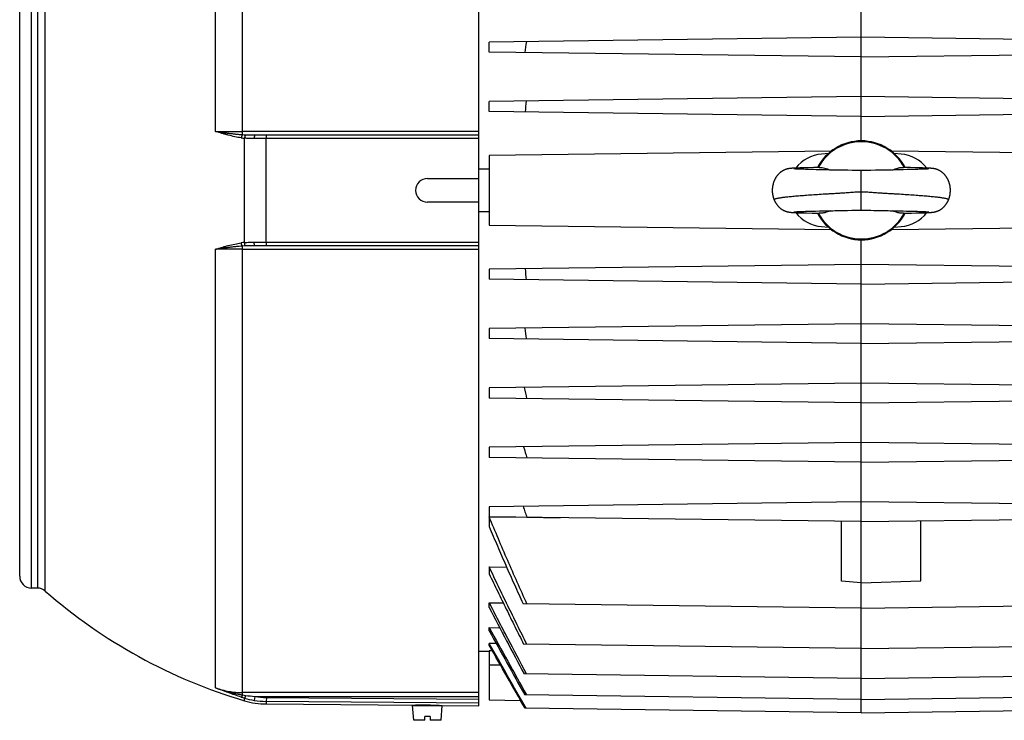
# Model space of a CAD drawing. Units: millimetres. Extents: x -2364 to 1181, y -639 to 894.
# Drawn here: x -495 to -247, y -88 to 89 of the extents above; entities that cross this region are included whole.
import ezdxf

# ---------------------------------------------------------------- set-up
doc = ezdxf.new("R2010")
doc.units = ezdxf.units.MM
doc.header["$LTSCALE"] = 19.36
doc.layers.get('0').update_dxf_attribs({"linetype": 'CONTINUOUS'})

msp = doc.modelspace()

# ---------------------------------------------------------------- linework, layer by layer
at = {"color": 7, "linetype": 'CONTINUOUS'}
for p, q in [((-379.3, -84.65), (-379.3, 175.85)), ((-282.7, 58.1), (-282.7, 161.37)), ((-495.3, -51.9), (-495.3, 143.1)), ((-282.7, 84.3), (-376.7, 83.07)), ((-376.7, 80.53), (-376.7, 83.07)), ((-188.7, 83.07), (-282.7, 84.3)), ((-282.7, 79.3), (-376.7, 80.53)), ((-282.7, 79.3), (-188.7, 80.53)), ((-282.7, 69.3), (-376.7, 68.07)), ((-376.7, 65.53), (-376.7, 68.07)), ((-188.7, 68.07), (-282.7, 69.3)), ((-282.7, 64.3), (-376.7, 65.53)), ((-282.7, 64.3), (-188.7, 65.53)), ((-435.9, 59.6), (-379.3, 59.6)), ((-290.33, 55.5), (-376.7, 54.37)), ((-291.03, 54.92), (-292.75, 54.77)), ((-188.7, 54.37), (-275.07, 55.5)), ((-272.65, 54.77), (-274.37, 54.92)), ((-376.7, 54.37), (-376.7, 36.83)), ((-376.7, 50.91), (-379.3, 50.92)), ((-301.16, 51.05), (-301.2, 51.04)), ((-301.12, 51.06), (-301.16, 51.05)), ((-301.08, 51.07), (-301.12, 51.06)), ((-301.04, 51.07), (-301.08, 51.07)), ((-301, 51.08), (-301.04, 51.07)), ((-300.96, 51.09), (-301, 51.08)), ((-300.92, 51.09), (-300.96, 51.09)), ((-300.89, 51.1), (-300.92, 51.09)), ((-300.85, 51.1), (-300.89, 51.1)), ((-300.81, 51.11), (-300.85, 51.1)), ((-300.78, 51.11), (-300.81, 51.11)), ((-300.74, 51.12), (-300.78, 51.11)), ((-300.71, 51.12), (-300.74, 51.12)), ((-300.67, 51.13), (-300.71, 51.12)), ((-300.62, 51.13), (-300.67, 51.13)), ((-300.56, 51.14), (-300.62, 51.13)), ((-300.51, 51.14), (-300.56, 51.14)), ((-300.45, 51.15), (-300.51, 51.14)), ((-300.38, 51.15), (-300.45, 51.15)), ((-300.3, 51.16), (-300.38, 51.15)), ((-300.22, 51.17), (-300.3, 51.16)), ((-300.11, 51.17), (-300.22, 51.17)), ((-300, 51.18), (-300.11, 51.17)), ((-299.86, 51.19), (-300, 51.18)), ((-299.68, 51.2), (-299.86, 51.19)), ((-299.75, 51.02), (-299.76, 51.02)), ((-299.76, 51.02), (-299.76, 51.02)), ((-299.73, 51.02), (-299.75, 51.02)), ((-299.71, 51.02), (-299.73, 51.02)), ((-299.68, 51.02), (-299.71, 51.02)), ((-299.45, 51.21), (-299.68, 51.2)), ((-299.64, 51.01), (-299.68, 51.02)), ((-299.58, 51.01), (-299.64, 51.01)), ((-299.51, 51), (-299.58, 51.01)), ((-299.41, 51), (-299.51, 51)), ((-299.15, 51.23), (-299.45, 51.21)), ((-299.28, 50.99), (-299.41, 51)), ((-299.13, 50.98), (-299.28, 50.99)), ((-298.77, 51.24), (-299.15, 51.23)), ((-298.96, 50.97), (-299.13, 50.98)), ((-298.75, 50.96), (-298.96, 50.97)), ((-298.2, 51.26), (-298.77, 51.24)), ((-298.51, 50.95), (-298.75, 50.96)), ((-298.24, 50.94), (-298.51, 50.95)), ((-297.94, 50.93), (-298.24, 50.94)), ((-297.37, 51.29), (-298.2, 51.26)), ((-297.59, 50.92), (-297.94, 50.93)), ((-297.2, 50.91), (-297.59, 50.92)), ((-296.16, 51.33), (-297.37, 51.29)), ((-296.77, 50.89), (-297.2, 50.91)), ((-296.28, 50.88), (-296.77, 50.89)), ((-295.83, 50.87), (-296.28, 50.88)), ((-294.69, 51.36), (-296.16, 51.33)), ((-295.34, 50.85), (-295.83, 50.87)), ((-294.81, 50.84), (-295.34, 50.85)), ((-294.14, 50.82), (-294.81, 50.84)), ((-293.29, 50.8), (-294.14, 50.82)), ((-291.91, 50.77), (-293.29, 50.8)), ((-291.09, 50.76), (-291.91, 50.77)), ((-290.42, 50.74), (-291.09, 50.76)), ((-289.92, 50.73), (-290.42, 50.74)), ((-287.43, 50.69), (-289.92, 50.73)), ((-286.87, 50.68), (-287.43, 50.69)), ((-286.47, 50.67), (-286.87, 50.68)), ((-286.07, 50.66), (-286.47, 50.67)), ((-285.04, 50.63), (-286.07, 50.66)), ((-284.63, 50.62), (-285.04, 50.63)), ((-284.23, 50.61), (-284.63, 50.62)), ((-280.72, 50.62), (-281.09, 50.62)), ((-280.34, 50.63), (-280.72, 50.62)), ((-279.13, 50.66), (-280.34, 50.63)), ((-278.73, 50.67), (-279.13, 50.66)), ((-278.13, 50.69), (-278.73, 50.67)), ((-277.25, 50.7), (-278.13, 50.69)), ((-275.62, 50.73), (-276.11, 50.72)), ((-275.12, 50.74), (-275.62, 50.73)), ((-274.45, 50.75), (-275.12, 50.74)), ((-273.63, 50.77), (-274.45, 50.75)), ((-272.09, 50.8), (-273.63, 50.77)), ((-271.1, 50.83), (-272.09, 50.8)), ((-270.32, 51.35), (-272.04, 51.39)), ((-270.45, 50.84), (-271.1, 50.83)), ((-269.87, 50.86), (-270.45, 50.84)), ((-269.02, 51.32), (-270.32, 51.35)), ((-269.34, 50.87), (-269.87, 50.86)), ((-268.87, 50.89), (-269.34, 50.87)), ((-268.02, 51.29), (-269.02, 51.32)), ((-268.45, 50.9), (-268.87, 50.89)), ((-268.07, 50.91), (-268.45, 50.9)), ((-267.73, 50.92), (-268.07, 50.91)), ((-267.21, 51.26), (-268.02, 51.29)), ((-267.43, 50.93), (-267.73, 50.92)), ((-267.16, 50.94), (-267.43, 50.93)), ((-266.63, 51.24), (-267.21, 51.26)), ((-266.92, 50.95), (-267.16, 50.94)), ((-266.67, 50.96), (-266.92, 50.95)), ((-266.45, 50.97), (-266.67, 50.96)), ((-266.22, 51.22), (-266.63, 51.24)), ((-266.27, 50.98), (-266.45, 50.97)), ((-266.11, 50.99), (-266.27, 50.98)), ((-265.94, 51.21), (-266.22, 51.22)), ((-265.98, 51), (-266.11, 50.99)), ((-265.89, 51), (-265.98, 51)), ((-265.71, 51.2), (-265.94, 51.21)), ((-265.82, 51.01), (-265.89, 51)), ((-265.76, 51.01), (-265.82, 51.01)), ((-265.72, 51.02), (-265.76, 51.01)), ((-265.69, 51.02), (-265.72, 51.02)), ((-265.55, 51.19), (-265.71, 51.2)), ((-265.67, 51.02), (-265.69, 51.02)), ((-265.65, 51.02), (-265.67, 51.02)), ((-265.64, 51.02), (-265.65, 51.02)), ((-265.63, 51.02), (-265.64, 51.02)), ((-265.63, 51.02), (-265.63, 51.02)), ((-265.63, 51.02), (-265.63, 51.02)), ((-265.4, 51.18), (-265.55, 51.19)), ((-265.27, 51.17), (-265.4, 51.18)), ((-265.18, 51.17), (-265.27, 51.17)), ((-265.09, 51.16), (-265.18, 51.17)), ((-265, 51.15), (-265.09, 51.16)), ((-264.94, 51.15), (-265, 51.15)), ((-264.89, 51.14), (-264.94, 51.15)), ((-264.83, 51.14), (-264.89, 51.14)), ((-264.77, 51.13), (-264.83, 51.14)), ((-264.72, 51.13), (-264.77, 51.13)), ((-264.68, 51.12), (-264.72, 51.13)), ((-264.64, 51.12), (-264.68, 51.12)), ((-264.61, 51.11), (-264.64, 51.12)), ((-264.57, 51.11), (-264.61, 51.11)), ((-264.53, 51.1), (-264.57, 51.11)), ((-264.49, 51.1), (-264.53, 51.1)), ((-264.4, 51.08), (-264.44, 51.09)), ((-264.36, 51.07), (-264.4, 51.08)), ((-264.32, 51.07), (-264.36, 51.07)), ((-264.27, 51.06), (-264.32, 51.07)), ((-392.3, 48.6), (-379.3, 48.6)), ((-379.3, 42.6), (-392.3, 42.6)), ((-379.3, 40.27), (-376.7, 40.29)), ((-301.21, 40.15), (-301.17, 40.15)), ((-301.17, 40.15), (-301.13, 40.14)), ((-301.13, 40.14), (-301.09, 40.13)), ((-301.09, 40.13), (-301.05, 40.12)), ((-301.05, 40.12), (-301.01, 40.12)), ((-301.01, 40.12), (-300.97, 40.11)), ((-300.97, 40.11), (-300.94, 40.1)), ((-300.94, 40.1), (-300.9, 40.1)), ((-300.9, 40.1), (-300.86, 40.09)), ((-300.86, 40.09), (-300.83, 40.09)), ((-300.83, 40.09), (-300.79, 40.08)), ((-300.79, 40.08), (-300.75, 40.08)), ((-300.75, 40.08), (-300.72, 40.07)), ((-300.72, 40.07), (-300.68, 40.07)), ((-300.68, 40.07), (-300.63, 40.06)), ((-300.63, 40.06), (-300.57, 40.06)), ((-300.57, 40.06), (-300.52, 40.05)), ((-300.52, 40.05), (-300.46, 40.05)), ((-300.46, 40.05), (-300.41, 40.04)), ((-300.41, 40.04), (-300.33, 40.04)), ((-300.33, 40.04), (-300.24, 40.03)), ((-300.24, 40.03), (-300.15, 40.02)), ((-300.15, 40.02), (-300.04, 40.02)), ((-300.04, 40.02), (-299.91, 40.01)), ((-299.91, 40.01), (-299.74, 40)), ((-299.76, 40.17), (-299.76, 40.17)), ((-299.76, 40.17), (-299.75, 40.17)), ((-299.75, 40.17), (-299.74, 40.17)), ((-299.74, 40.17), (-299.73, 40.17)), ((-299.74, 40), (-299.53, 39.99)), ((-299.73, 40.17), (-299.71, 40.18)), ((-299.71, 40.18), (-299.68, 40.18)), ((-299.68, 40.18), (-299.63, 40.18)), ((-299.63, 40.18), (-299.58, 40.19)), ((-299.58, 40.19), (-299.51, 40.19)), ((-299.53, 39.99), (-299.28, 39.97)), ((-299.51, 40.19), (-299.41, 40.2)), ((-299.41, 40.2), (-299.28, 40.2)), ((-299.28, 40.2), (-299.12, 40.21)), ((-299.28, 39.97), (-298.92, 39.96)), ((-299.12, 40.21), (-298.92, 40.22)), ((-298.92, 40.22), (-298.73, 40.23)), ((-298.92, 39.96), (-298.44, 39.94)), ((-298.73, 40.23), (-298.5, 40.24)), ((-298.5, 40.24), (-298.24, 40.25)), ((-298.44, 39.94), (-297.73, 39.92)), ((-298.24, 40.25), (-297.94, 40.26)), ((-297.94, 40.26), (-297.59, 40.27)), ((-297.73, 39.92), (-296.57, 39.88)), ((-297.59, 40.27), (-297.19, 40.29)), ((-297.19, 40.29), (-296.81, 40.3)), ((-296.81, 40.3), (-296.38, 40.31)), ((-296.57, 39.88), (-295.14, 39.84)), ((-296.38, 40.31), (-295.91, 40.33)), ((-295.91, 40.33), (-295.42, 40.34)), ((-295.42, 40.34), (-294.91, 40.35)), ((-295.14, 39.84), (-293.34, 39.8)), ((-294.91, 40.35), (-294.25, 40.37)), ((-294.25, 40.37), (-293.27, 40.39)), ((-293.27, 40.39), (-291.91, 40.42)), ((-291.91, 40.42), (-291.1, 40.44)), ((-291.1, 40.44), (-290.43, 40.45)), ((-290.43, 40.45), (-289.92, 40.46)), ((-289.92, 40.46), (-289.42, 40.47)), ((-287.41, 40.51), (-286.72, 40.52)), ((-286.72, 40.52), (-286.18, 40.53)), ((-286.18, 40.53), (-285.06, 40.56)), ((-285.06, 40.56), (-284.68, 40.57)), ((-284.68, 40.57), (-284.31, 40.58)), ((-281.46, 40.59), (-281.09, 40.58)), ((-281.09, 40.58), (-280.71, 40.57)), ((-280.71, 40.57), (-280.33, 40.56)), ((-280.33, 40.56), (-279.57, 40.54)), ((-279.57, 40.54), (-279.02, 40.53)), ((-279.02, 40.53), (-278.49, 40.52)), ((-278.49, 40.52), (-277.97, 40.51)), ((-277.97, 40.51), (-276.63, 40.48)), ((-276.63, 40.48), (-275.96, 40.47)), ((-275.96, 40.47), (-275.45, 40.46)), ((-275.45, 40.46), (-274.94, 40.45)), ((-274.94, 40.45), (-274.27, 40.44)), ((-274.27, 40.44), (-273.46, 40.42)), ((-273.46, 40.42), (-272.1, 40.39)), ((-272.1, 40.39), (-271.25, 40.37)), ((-271.38, 39.82), (-269.99, 39.85)), ((-271.25, 40.37), (-270.59, 40.35)), ((-270.59, 40.35), (-269.98, 40.34)), ((-269.99, 39.85), (-268.92, 39.88)), ((-269.98, 40.34), (-269.44, 40.32)), ((-269.44, 40.32), (-268.97, 40.31)), ((-268.97, 40.31), (-268.54, 40.3)), ((-268.92, 39.88), (-267.95, 39.91)), ((-268.54, 40.3), (-268.15, 40.29)), ((-268.15, 40.29), (-267.81, 40.27)), ((-267.95, 39.91), (-267.11, 39.93)), ((-267.81, 40.27), (-267.5, 40.26)), ((-267.5, 40.26), (-267.18, 40.25)), ((-267.18, 40.25), (-266.91, 40.24)), ((-267.11, 39.93), (-266.57, 39.96)), ((-266.91, 40.24), (-266.68, 40.23)), ((-266.68, 40.23), (-266.49, 40.22)), ((-266.57, 39.96), (-266.19, 39.97)), ((-266.49, 40.22), (-266.29, 40.21)), ((-266.29, 40.21), (-266.12, 40.2)), ((-266.19, 39.97), (-265.9, 39.98)), ((-266.12, 40.2), (-266, 40.2)), ((-266, 40.2), (-265.9, 40.19)), ((-265.9, 40.19), (-265.83, 40.19)), ((-265.9, 39.98), (-265.68, 40)), ((-265.83, 40.19), (-265.77, 40.18)), ((-265.77, 40.18), (-265.73, 40.18)), ((-265.73, 40.18), (-265.7, 40.18)), ((-265.7, 40.18), (-265.68, 40.17)), ((-265.68, 40.17), (-265.66, 40.17)), ((-265.68, 40), (-265.51, 40.01)), ((-265.66, 40.17), (-265.65, 40.17)), ((-265.65, 40.17), (-265.64, 40.17)), ((-265.64, 40.17), (-265.64, 40.17)), ((-265.51, 40.01), (-265.38, 40.01)), ((-265.38, 40.01), (-265.26, 40.02)), ((-265.26, 40.02), (-265.17, 40.03)), ((-265.17, 40.03), (-265.09, 40.04)), ((-265.09, 40.04), (-265.01, 40.04)), ((-265.01, 40.04), (-264.95, 40.05)), ((-264.95, 40.05), (-264.9, 40.05)), ((-264.9, 40.05), (-264.84, 40.06)), ((-264.84, 40.06), (-264.79, 40.06)), ((-264.79, 40.06), (-264.73, 40.07)), ((-264.73, 40.07), (-264.7, 40.07)), ((-264.7, 40.07), (-264.66, 40.08)), ((-264.66, 40.08), (-264.62, 40.08)), ((-264.62, 40.08), (-264.59, 40.09)), ((-264.59, 40.09), (-264.55, 40.09)), ((-264.55, 40.09), (-264.51, 40.1)), ((-264.51, 40.1), (-264.48, 40.1)), ((-264.42, 40.11), (-264.38, 40.12)), ((-264.38, 40.12), (-264.34, 40.12)), ((-264.34, 40.12), (-264.31, 40.13)), ((-264.31, 40.13), (-264.27, 40.14)), ((-264.27, 40.14), (-264.23, 40.15)), ((-264.23, 40.15), (-264.19, 40.15)), ((-264.19, 40.15), (-264.14, 40.16)), ((-376.7, 36.83), (-290.33, 35.7)), ((-292.75, 36.43), (-291.03, 36.28)), ((-275.07, 35.7), (-188.7, 36.83)), ((-274.37, 36.28), (-272.65, 36.43)), ((-282.7, -86.38), (-282.7, 33.1)), ((-379.3, 31.6), (-435.9, 31.6)), ((-282.7, 26.9), (-376.7, 25.67)), ((-376.7, 25.67), (-376.7, 23.13)), ((-188.7, 25.67), (-282.7, 26.9)), ((-282.7, 21.9), (-376.7, 23.13)), ((-282.7, 21.9), (-188.7, 23.13)), ((-282.7, 11.9), (-376.7, 10.67)), ((-376.7, 10.67), (-376.7, 8.13)), ((-188.7, 10.67), (-282.7, 11.9)), ((-282.7, 6.9), (-376.7, 8.13)), ((-282.7, 6.9), (-188.7, 8.13)), ((-282.7, -3.1), (-376.7, -4.33)), ((-376.7, -4.33), (-376.7, -6.87)), ((-188.7, -4.33), (-282.7, -3.1)), ((-282.7, -8.1), (-376.7, -6.87)), ((-282.7, -8.1), (-188.7, -6.87)), ((-282.7, -18.1), (-376.7, -19.33)), ((-376.7, -19.33), (-376.7, -21.87)), ((-188.7, -19.33), (-282.7, -18.1)), ((-282.7, -23.1), (-376.7, -21.87)), ((-282.7, -23.1), (-188.7, -21.87)), ((-282.7, -33.1), (-376.7, -34.33)), ((-376.7, -34.33), (-376.7, -36.87)), ((-188.7, -34.33), (-282.7, -33.1)), ((-282.7, -38.1), (-376.7, -36.87)), ((-376.7, -36.9), (-376.7, -39.36)), ((-376.7, -36.9), (-367.17, -37.01)), ((-367.17, -37.01), (-358.81, -37.11)), ((-282.7, -38.1), (-188.7, -36.87)), ((-287.7, -53.17), (-287.7, -38.04)), ((-267.7, -53.08), (-267.7, -37.91)), ((-376.7, -49.56), (-376.7, -51.31)), ((-376.7, -49.56), (-372.29, -49.61)), ((-282.7, -53.6), (-287.7, -53.17)), ((-282.7, -53.6), (-267.7, -53.08)), ((-490.82, -54.9), (-492.3, -54.9)), ((-376.7, -59.82), (-376.7, -58.58)), ((-376.7, -58.58), (-373.16, -58.63)), ((-282.7, -59.96), (-368.16, -58.84)), ((-282.7, -59.96), (-197.24, -58.84)), ((-376.7, -65.7), (-376.7, -64.87)), ((-376.7, -64.87), (-374.04, -64.91)), ((-376.7, -69.34), (-376.7, -68.87)), ((-374.94, -68.89), (-376.7, -68.87)), ((-282.7, -70.18), (-368, -69.06)), ((-282.7, -70.18), (-197.39, -69.06)), ((-376.7, -70.93), (-379.3, -70.88)), ((-376.7, -70.72), (-376.7, -83.17)), ((-375.9, -70.73), (-376.7, -70.72)), ((-282.7, -77.7), (-367.87, -76.59)), ((-282.7, -77.7), (-197.53, -76.59)), ((-282.7, -83.01), (-367.74, -81.9)), ((-282.7, -83.01), (-197.65, -81.9)), ((-433, -84.18), (-395.3, -84.51)), ((-394.8, -84.51), (-394.8, -84.6)), ((-389.8, -84.55), (-389.8, -84.6)), ((-376.7, -83.17), (-368.76, -83.28)), ((-395.72, -88.3), (-396.05, -84.6)), ((-396.05, -84.6), (-388.55, -84.6)), ((-389.3, -84.57), (-379.3, -84.65)), ((-389.3, -84.57), (-389.3, -84.57)), ((-388.87, -88.3), (-388.55, -84.6)), ((-282.7, -86.38), (-367.63, -85.27)), ((-282.7, -86.38), (-197.77, -85.27)), ((-392.95, -88.3), (-395.72, -88.3)), ((-392.95, -88.3), (-392.95, -87.3)), ((-391.65, -87.3), (-392.95, -87.3)), ((-391.65, -87.3), (-391.65, -88.3)), ((-388.87, -88.3), (-391.65, -88.3))]:
    msp.add_line(p, q, dxfattribs=at)
at = {"color": 9, "linetype": 'CONTINUOUS'}
for p, q in [((-439.03, 59.68), (-439.03, 173.07)), ((-445.8, 60.49), (-445.8, 171.29)), ((-488.84, -55.64), (-488.84, 146.84)), ((-492.3, -54.9), (-492.3, 146.1)), ((-490.82, 146.1), (-490.82, -54.9)), ((-379.3, 60.48), (-439.03, 60.48)), ((-438.51, 32.42), (-438.51, 58.77)), ((-433, 32.5), (-433, 58.7)), ((-379.3, 58.7), (-433, 58.7)), ((-282.7, 40.6), (-282.7, 50.6)), ((-433, 32.5), (-379.3, 32.5)), ((-445.8, -80.09), (-445.8, 30.71)), ((-439.03, -81.88), (-439.03, 31.51)), ((-439.03, 30.71), (-379.3, 30.71)), ((-373.82, -74.4), (-376.7, -74.4)), ((-379.3, -81.28), (-439.03, -81.28)), ((-438.51, -83.36), (-438.51, -82.69)), ((-435.9, -82.28), (-436.06, -83.26)), ((-435.9, -82.28), (-379.3, -82.28)), ((-432.99, -82.53), (-433, -83.52)), ((-433, -83.52), (-433, -84.18)), ((-379.3, -83.99), (-433, -83.52)), ((-432.99, -82.53), (-379.3, -83))]:
    msp.add_line(p, q, dxfattribs=at)
at = {"color": 7, "linetype": 'CONTINUOUS'}
for points in [[(-301.2, 51.04), (-301.22, 51.04), (-301.24, 51.04), (-301.26, 51.03), (-301.29, 51.03), (-301.31, 51.02), (-301.33, 51.02), (-301.35, 51.01), (-301.38, 51.01), (-301.4, 51), (-301.42, 50.99), (-301.44, 50.99), (-301.47, 50.98), (-301.49, 50.98), (-301.52, 50.97), (-301.54, 50.96), (-301.57, 50.95), (-301.59, 50.95), (-301.62, 50.94), (-301.64, 50.93), (-301.67, 50.92), (-301.69, 50.92), (-301.72, 50.91), (-301.75, 50.9), (-301.78, 50.89), (-301.8, 50.88), (-301.83, 50.87), (-301.86, 50.86), (-301.9, 50.84), (-301.93, 50.83), (-301.96, 50.82), (-301.99, 50.81), (-302.03, 50.79), (-302.06, 50.78), (-302.09, 50.76), (-302.13, 50.75), (-302.17, 50.73), (-302.2, 50.72), (-302.24, 50.7), (-302.28, 50.68), (-302.31, 50.66), (-302.35, 50.64), (-302.39, 50.62), (-302.43, 50.6), (-302.47, 50.58), (-302.51, 50.56), (-302.55, 50.53), (-302.6, 50.51), (-302.64, 50.48), (-302.68, 50.46), (-302.72, 50.43), (-302.77, 50.4), (-302.81, 50.37), (-302.86, 50.34), (-302.9, 50.31), (-302.95, 50.28), (-303, 50.24), (-303.05, 50.21), (-303.09, 50.17), (-303.14, 50.13), (-303.19, 50.09), (-303.24, 50.05), (-303.29, 50.01), (-303.34, 49.97), (-303.39, 49.92), (-303.44, 49.88), (-303.49, 49.83), (-303.54, 49.78), (-303.58, 49.73), (-303.63, 49.68), (-303.68, 49.63), (-303.73, 49.58), (-303.78, 49.52), (-303.82, 49.47), (-303.87, 49.42), (-303.92, 49.36), (-303.96, 49.3), (-304.01, 49.24), (-304.05, 49.18), (-304.09, 49.12), (-304.14, 49.06), (-304.18, 49), (-304.22, 48.94), (-304.26, 48.88), (-304.3, 48.81), (-304.34, 48.75), (-304.38, 48.68), (-304.42, 48.61), (-304.46, 48.54), (-304.5, 48.47), (-304.53, 48.4), (-304.57, 48.33), (-304.6, 48.26), (-304.64, 48.19), (-304.67, 48.12), (-304.7, 48.04), (-304.73, 47.97), (-304.76, 47.89), (-304.79, 47.82), (-304.82, 47.74), (-304.85, 47.66), (-304.88, 47.59), (-304.9, 47.51), (-304.93, 47.43), (-304.95, 47.35), (-304.97, 47.27), (-304.99, 47.19), (-305.01, 47.11), (-305.03, 47.03), (-305.05, 46.95), (-305.07, 46.86), (-305.09, 46.78), (-305.1, 46.7), (-305.12, 46.61), (-305.13, 46.53), (-305.14, 46.45), (-305.15, 46.36), (-305.16, 46.28), (-305.17, 46.19), (-305.18, 46.11), (-305.18, 46.03), (-305.19, 45.94), (-305.19, 45.86), (-305.2, 45.77), (-305.2, 45.69), (-305.2, 45.6), (-305.2, 45.52), (-305.2, 45.43), (-305.19, 45.35), (-305.19, 45.26), (-305.18, 45.18), (-305.18, 45.09), (-305.17, 45.01), (-305.16, 44.93), (-305.15, 44.84), (-305.14, 44.76), (-305.13, 44.67), (-305.12, 44.59), (-305.1, 44.51), (-305.09, 44.43), (-305.07, 44.34), (-305.06, 44.26), (-305.04, 44.18), (-305.02, 44.1), (-305, 44.02), (-304.98, 43.94), (-304.96, 43.86), (-304.93, 43.78), (-304.91, 43.7), (-304.88, 43.62), (-304.85, 43.54), (-304.83, 43.47), (-304.8, 43.39), (-304.77, 43.31), (-304.74, 43.24), (-304.71, 43.18)], [(-293.35, 51.39), (-293.44, 51.39), (-294.69, 51.36)], [(-282.53, 50.6), (-282.83, 50.6), (-282.98, 50.6), (-283.14, 50.6), (-283.31, 50.6), (-283.48, 50.6), (-283.66, 50.6), (-283.85, 50.61), (-284.04, 50.61), (-284.23, 50.61)], [(-281.09, 50.62), (-281.46, 50.61), (-281.64, 50.61), (-281.82, 50.6), (-282, 50.6), (-282.17, 50.6), (-282.35, 50.6), (-282.53, 50.6)], [(-276.11, 50.72), (-276.6, 50.71), (-276.76, 50.71), (-276.92, 50.71), (-277.25, 50.7)], [(-264.44, 51.09), (-264.46, 51.09), (-264.49, 51.1)], [(-260.68, 43.18), (-260.66, 43.24), (-260.63, 43.31), (-260.6, 43.39), (-260.57, 43.47), (-260.54, 43.55), (-260.51, 43.63), (-260.49, 43.7), (-260.46, 43.78), (-260.44, 43.86), (-260.42, 43.94), (-260.4, 44.02), (-260.38, 44.11), (-260.36, 44.19), (-260.34, 44.27), (-260.32, 44.35), (-260.3, 44.43), (-260.29, 44.52), (-260.28, 44.6), (-260.26, 44.68), (-260.25, 44.77), (-260.24, 44.85), (-260.23, 44.93), (-260.22, 45.02), (-260.22, 45.1), (-260.21, 45.19), (-260.21, 45.27), (-260.2, 45.36), (-260.2, 45.44), (-260.2, 45.53), (-260.2, 45.61), (-260.2, 45.7), (-260.2, 45.78), (-260.2, 45.87), (-260.21, 45.95), (-260.21, 46.04), (-260.22, 46.13), (-260.23, 46.21), (-260.24, 46.29), (-260.25, 46.38), (-260.26, 46.46), (-260.27, 46.55), (-260.28, 46.63), (-260.3, 46.72), (-260.31, 46.8), (-260.33, 46.88), (-260.35, 46.96), (-260.37, 47.05), (-260.39, 47.13), (-260.41, 47.21), (-260.43, 47.29), (-260.45, 47.37), (-260.48, 47.45), (-260.5, 47.53), (-260.53, 47.61), (-260.55, 47.69), (-260.58, 47.76), (-260.61, 47.84), (-260.64, 47.92), (-260.67, 47.99), (-260.7, 48.07), (-260.74, 48.14), (-260.77, 48.21), (-260.8, 48.29), (-260.84, 48.36), (-260.88, 48.43), (-260.91, 48.5), (-260.95, 48.57), (-260.99, 48.63), (-261.03, 48.7), (-261.07, 48.77), (-261.11, 48.83), (-261.15, 48.9), (-261.19, 48.96), (-261.23, 49.03), (-261.28, 49.09), (-261.32, 49.15), (-261.36, 49.21), (-261.41, 49.27), (-261.45, 49.32), (-261.5, 49.38), (-261.55, 49.44), (-261.59, 49.49), (-261.64, 49.55), (-261.69, 49.6), (-261.73, 49.65), (-261.78, 49.7), (-261.83, 49.75), (-261.88, 49.8), (-261.93, 49.85), (-261.98, 49.89), (-262.03, 49.94), (-262.08, 49.98), (-262.13, 50.03), (-262.18, 50.07), (-262.23, 50.11), (-262.28, 50.15), (-262.33, 50.19), (-262.38, 50.23), (-262.43, 50.26), (-262.48, 50.3), (-262.53, 50.33), (-262.58, 50.37), (-262.62, 50.4), (-262.67, 50.43), (-262.72, 50.46), (-262.76, 50.48), (-262.81, 50.51), (-262.85, 50.54), (-262.89, 50.56), (-262.94, 50.59), (-262.98, 50.61), (-263.02, 50.63), (-263.06, 50.65), (-263.1, 50.67), (-263.14, 50.69), (-263.18, 50.71), (-263.22, 50.73), (-263.25, 50.74), (-263.29, 50.76), (-263.32, 50.77), (-263.36, 50.79), (-263.39, 50.8), (-263.43, 50.82), (-263.46, 50.83), (-263.49, 50.84), (-263.52, 50.85), (-263.55, 50.86), (-263.58, 50.87), (-263.61, 50.88), (-263.64, 50.89), (-263.67, 50.9), (-263.69, 50.91), (-263.72, 50.92), (-263.75, 50.93), (-263.77, 50.94), (-263.8, 50.95), (-263.82, 50.95), (-263.85, 50.96), (-263.87, 50.97), (-263.9, 50.97), (-263.92, 50.98), (-263.94, 50.99), (-263.97, 50.99), (-263.99, 51), (-264.01, 51), (-264.04, 51.01), (-264.06, 51.01), (-264.08, 51.02), (-264.1, 51.02), (-264.12, 51.03), (-264.15, 51.03), (-264.17, 51.04), (-264.19, 51.04), (-264.21, 51.05), (-264.23, 51.05), (-264.27, 51.06)], [(-304.71, 43.18), (-304.69, 43.12), (-304.66, 43.04), (-304.62, 42.97), (-304.59, 42.9), (-304.55, 42.83), (-304.52, 42.76), (-304.48, 42.69), (-304.44, 42.62), (-304.41, 42.55), (-304.37, 42.49), (-304.33, 42.42), (-304.29, 42.36), (-304.25, 42.29), (-304.21, 42.23), (-304.16, 42.17), (-304.12, 42.11), (-304.08, 42.05), (-304.03, 41.99), (-303.99, 41.93), (-303.95, 41.87), (-303.9, 41.82), (-303.85, 41.76), (-303.81, 41.71), (-303.76, 41.65), (-303.71, 41.6), (-303.67, 41.55), (-303.62, 41.5), (-303.57, 41.45), (-303.52, 41.4), (-303.47, 41.35), (-303.42, 41.31), (-303.37, 41.26), (-303.32, 41.22), (-303.27, 41.17), (-303.22, 41.13), (-303.17, 41.09), (-303.12, 41.05), (-303.07, 41.01), (-303.02, 40.97), (-302.97, 40.94), (-302.93, 40.9), (-302.88, 40.87), (-302.83, 40.84), (-302.79, 40.81), (-302.74, 40.78), (-302.7, 40.75), (-302.65, 40.72), (-302.61, 40.7), (-302.57, 40.67), (-302.53, 40.65), (-302.48, 40.62), (-302.44, 40.6), (-302.4, 40.58), (-302.36, 40.56), (-302.32, 40.54), (-302.29, 40.52), (-302.25, 40.5), (-302.21, 40.48), (-302.18, 40.47), (-302.14, 40.45), (-302.1, 40.44), (-302.07, 40.42), (-302.04, 40.41), (-302, 40.39), (-301.97, 40.38), (-301.94, 40.37), (-301.91, 40.36), (-301.88, 40.35), (-301.85, 40.34), (-301.82, 40.33), (-301.8, 40.32), (-301.77, 40.31), (-301.74, 40.3), (-301.72, 40.29), (-301.69, 40.28), (-301.67, 40.27), (-301.64, 40.26), (-301.62, 40.26), (-301.6, 40.25), (-301.57, 40.24), (-301.55, 40.24), (-301.53, 40.23), (-301.51, 40.22), (-301.48, 40.22), (-301.46, 40.21), (-301.44, 40.21), (-301.42, 40.2), (-301.4, 40.2), (-301.38, 40.19), (-301.36, 40.19), (-301.33, 40.18), (-301.31, 40.18), (-301.29, 40.17), (-301.27, 40.17), (-301.25, 40.16), (-301.21, 40.15)], [(-264.14, 40.16), (-264.12, 40.17), (-264.1, 40.17), (-264.08, 40.18), (-264.06, 40.18), (-264.04, 40.19), (-264.02, 40.19), (-264, 40.2), (-263.98, 40.2), (-263.96, 40.21), (-263.93, 40.21), (-263.91, 40.22), (-263.89, 40.22), (-263.87, 40.23), (-263.85, 40.24), (-263.82, 40.24), (-263.8, 40.25), (-263.78, 40.26), (-263.75, 40.26), (-263.73, 40.27), (-263.7, 40.28), (-263.68, 40.29), (-263.65, 40.3), (-263.63, 40.31), (-263.6, 40.32), (-263.57, 40.33), (-263.54, 40.34), (-263.52, 40.35), (-263.49, 40.36), (-263.46, 40.37), (-263.42, 40.38), (-263.39, 40.39), (-263.36, 40.41), (-263.33, 40.42), (-263.29, 40.44), (-263.26, 40.45), (-263.22, 40.47), (-263.18, 40.48), (-263.15, 40.5), (-263.11, 40.52), (-263.07, 40.54), (-263.03, 40.56), (-262.99, 40.58), (-262.95, 40.6), (-262.91, 40.62), (-262.87, 40.65), (-262.83, 40.67), (-262.79, 40.7), (-262.74, 40.72), (-262.7, 40.75), (-262.65, 40.78), (-262.61, 40.81), (-262.56, 40.84), (-262.52, 40.87), (-262.47, 40.9), (-262.42, 40.94), (-262.37, 40.97), (-262.32, 41.01), (-262.27, 41.05), (-262.22, 41.09), (-262.17, 41.13), (-262.12, 41.17), (-262.07, 41.21), (-262.02, 41.26), (-261.97, 41.31), (-261.92, 41.35), (-261.88, 41.4), (-261.83, 41.45), (-261.78, 41.5), (-261.73, 41.55), (-261.68, 41.6), (-261.63, 41.65), (-261.59, 41.71), (-261.54, 41.76), (-261.5, 41.82), (-261.45, 41.87), (-261.41, 41.93), (-261.36, 41.99), (-261.32, 42.05), (-261.27, 42.11), (-261.23, 42.17), (-261.19, 42.23), (-261.15, 42.29), (-261.11, 42.36), (-261.07, 42.42), (-261.03, 42.49), (-260.99, 42.55), (-260.95, 42.62), (-260.91, 42.69), (-260.88, 42.76), (-260.84, 42.83), (-260.81, 42.9), (-260.77, 42.97), (-260.74, 43.04), (-260.71, 43.12), (-260.68, 43.18)], [(-289.42, 40.47), (-288.75, 40.48), (-288.58, 40.49), (-287.41, 40.51)], [(-284.31, 40.58), (-283.93, 40.59), (-283.75, 40.59), (-283.56, 40.59), (-283.38, 40.59), (-283.2, 40.59), (-283.03, 40.6), (-282.85, 40.6), (-282.7, 40.6)], [(-282.7, 40.6), (-282.54, 40.6), (-282.37, 40.6), (-282.19, 40.59), (-282.01, 40.59), (-281.83, 40.59), (-281.65, 40.59), (-281.46, 40.59)], [(-272.05, 39.8), (-271.98, 39.8), (-271.38, 39.82)], [(-264.48, 40.1), (-264.46, 40.1), (-264.42, 40.11)]]:
    msp.add_lwpolyline(points, dxfattribs=at)
for centre, radius, start, end in [((-114.73, 41.64), 255.96, 170.6589, 171.2888), ((-131.48, 44.84), 237.04, 174.3481, 175.0229), ((-282.7, 45.6), 12.5, 27.5788, 152.4212), ((-282.7, 45.6), 12.29, 28.1184, 151.8816), ((-291.95, 45.6), 9.21, 95, 142.3345), ((-273.45, 45.6), 9.21, 37.6655, 85), ((-392.3, 45.6), 3, 90, 270), ((-291.95, 45.6), 9.21, 217.6615, 265), ((-282.7, 45.6), 12.5, 207.5781, 332.4219), ((-282.7, 45.6), 12.29, 208.1177, 331.8823), ((-273.45, 45.6), 9.21, 275, 322.3385), ((-131.48, 46.35), 237.04, 184.9771, 185.6519), ((-114.73, 49.55), 255.96, 188.7112, 189.3411), ((-85.45, 57.78), 289.14, 192.3819, 192.9462), ((-36.72, 75.54), 344.57, 195.9624, 196.4433), ((47.25, 112.31), 440.49, 199.4297, 199.813), ((-492.3, -51.9), 3, 180, 270), ((-490.82, -57.9), 3, 48.8272, 90), ((-400.3, 45.6), 134.5, 228.8272, 253.4945), ((1280.74, 802.94), 1868.55, 207.49881, 208.07975), ((2869.48, 1715.1), 3702.16, 208.73722, 209.03829), ((3029.27, 1806.98), 3886.84, 208.80297, 209.07582), ((-432.83, -64.18), 20, 253.4951, 269.5), ((-393.43, -214.6), 130.1, 89.4999, 90.8211), ((-393.44, -214.81), 130.31, 88.1807, 89.4993)]:
    msp.add_arc(centre, radius, start, end, dxfattribs=at)
at = {"color": 9, "linetype": 'CONTINUOUS'}
for centre, radius, start, end in [((-437.15, 74.7), 15.98, 262.1795, 265.1064), ((-436.92, 90.28), 30.67, 266.058, 267.5648), ((-437.14, 16.48), 16, 94.8952, 97.8188), ((-436.85, -0.36), 31.95, 92.4654, 93.9118), ((-417.96, 50.21), 133.76, 260.9359, 261.2851), ((-433.23, -49.35), 33.03, 261.3061, 265.3712), ((-416.44, -10.73), 75.26, 252.3059, 252.953), ((-433.03, -64.75), 18.76, 253.0212, 260.7108), ((-432.83, -63.64), 19.88, 260.6497, 269.5041), ((-432.83, -63.65), 18.88, 260.6456, 269.5039)]:
    msp.add_arc(centre, radius, start, end, dxfattribs=at)
for points, knots in [([(-439.32, 58.86), (-439.88, 58.94), (-440.98, 59.14), (-442.34, 59.46), (-443.41, 59.76), (-444.21, 59.99), (-445.01, 60.24), (-445.53, 60.4), (-445.8, 60.49)], [0, 0, 0, 0, 0.251852, 0.502443, 0.627289, 0.751831, 0.87607, 1, 1, 1, 1]), ([(-445.8, 60.49), (-445.25, 60.49), (-442.99, 60.48), (-440.74, 60.48), (-439.03, 60.48)], [0, 0, 0, 0, 0.242432, 1, 1, 1, 1]), ([(-445.8, 60.49), (-445.52, 60.45), (-444.97, 60.36), (-444.14, 60.24), (-443.31, 60.13), (-442.46, 60.02), (-441.61, 59.92), (-440.76, 59.83), (-439.9, 59.74), (-439.32, 59.7), (-439.03, 59.68)], [0, 0, 0, 0, 0.121743, 0.244593, 0.368474, 0.493284, 0.618921, 0.74531, 0.872368, 1, 1, 1, 1]), ([(-439.03, 59.68), (-439.05, 59.66), (-439.08, 59.62), (-439.12, 59.54), (-439.16, 59.45), (-439.2, 59.35), (-439.24, 59.24), (-439.28, 59.08), (-439.31, 58.95), (-439.32, 58.86)], [0, 0, 0, 0, 0.084274, 0.182967, 0.295116, 0.419433, 0.554351, 0.697692, 1, 1, 1, 1]), ([(-438.22, 59.63), (-438.24, 59.62), (-438.28, 59.58), (-438.32, 59.51), (-438.36, 59.42), (-438.4, 59.31), (-438.44, 59.19), (-438.48, 59.01), (-438.5, 58.87), (-438.51, 58.77)], [0, 0, 0, 0, 0.073457, 0.164198, 0.271898, 0.395364, 0.532835, 0.681523, 1, 1, 1, 1]), ([(-436.06, 58.7), (-436.47, 58.7), (-437.29, 58.7), (-438.1, 58.74), (-438.51, 58.77)], [0, 0, 0, 0, 0.50395, 1, 1, 1, 1]), ([(-438.22, 59.63), (-437.84, 59.62), (-437.06, 59.6), (-436.29, 59.6), (-435.9, 59.6)], [0, 0, 0, 0, 0.495829, 1, 1, 1, 1]), ([(-435.9, 59.6), (-435.9, 59.6), (-435.91, 59.6), (-435.91, 59.59), (-435.92, 59.59), (-435.93, 59.58), (-435.94, 59.56), (-435.96, 59.53), (-435.97, 59.49), (-435.98, 59.45), (-436, 59.39), (-436.01, 59.31), (-436.03, 59.2), (-436.04, 59.04), (-436.05, 58.87), (-436.06, 58.76), (-436.06, 58.7)], [0, 0, 0, 0, 0.008061, 0.016752, 0.026563, 0.03781, 0.06528, 0.099947, 0.141979, 0.191317, 0.247801, 0.311217, 0.457288, 0.62459, 0.807418, 1, 1, 1, 1]), ([(-433, 58.7), (-433.26, 58.7), (-434.28, 58.7), (-435.3, 58.7), (-436.06, 58.7)], [0, 0, 0, 0, 0.252173, 1, 1, 1, 1]), ([(-432.99, 59.6), (-432.99, 59.6), (-432.99, 59.6), (-432.99, 59.6), (-432.99, 59.59), (-432.99, 59.59), (-432.99, 59.59), (-432.99, 59.59), (-432.99, 59.58), (-432.99, 59.57), (-433, 59.56), (-433, 59.54), (-433, 59.53), (-433, 59.51), (-433, 59.48), (-433, 59.45), (-433, 59.39), (-433, 59.34), (-433, 59.27), (-433, 59.2), (-433, 59.13), (-433, 59.02), (-433, 58.87), (-433, 58.76), (-433, 58.7)], [0, 0, 0, 0, 0.000379, 0.001321, 0.002857, 0.004986, 0.007707, 0.011015, 0.019375, 0.030027, 0.042933, 0.058053, 0.075348, 0.094776, 0.1163, 0.165469, 0.222537, 0.287182, 0.359008, 0.437318, 0.521338, 0.610293, 0.799917, 1, 1, 1, 1]), ([(-282.7, 45.15), (-283.07, 45.15), (-283.81, 45.13), (-284.92, 45.07), (-286.02, 44.99), (-287.11, 44.9), (-288.19, 44.83), (-289.26, 44.77), (-290.31, 44.71), (-291.66, 44.64), (-293.29, 44.54), (-295.16, 44.41), (-296.9, 44.29), (-298.26, 44.18), (-299.28, 44.1), (-299.98, 44.03), (-300.63, 43.97), (-301.24, 43.91), (-301.81, 43.85), (-302.32, 43.79), (-302.79, 43.73), (-303.21, 43.67), (-303.58, 43.6), (-303.9, 43.54), (-304.13, 43.49), (-304.29, 43.45), (-304.39, 43.42), (-304.47, 43.39), (-304.55, 43.36), (-304.61, 43.33), (-304.66, 43.3), (-304.69, 43.27), (-304.71, 43.24), (-304.72, 43.21), (-304.72, 43.19), (-304.71, 43.18)], [0, 0, 0, 0, 0.050097, 0.100115, 0.149904, 0.199279, 0.24806, 0.296131, 0.343394, 0.389745, 0.479292, 0.563899, 0.642714, 0.715, 0.748482, 0.780091, 0.809755, 0.837408, 0.862992, 0.886451, 0.90773, 0.926786, 0.943592, 0.958123, 0.970364, 0.975627, 0.980321, 0.984451, 0.988024, 0.991053, 0.993563, 0.995596, 0.997232, 0.998622, 1, 1, 1, 1]), ([(-260.68, 43.18), (-260.68, 43.19), (-260.67, 43.21), (-260.68, 43.24), (-260.71, 43.27), (-260.74, 43.3), (-260.79, 43.33), (-260.85, 43.36), (-260.92, 43.39), (-261.01, 43.42), (-261.11, 43.45), (-261.27, 43.49), (-261.5, 43.54), (-261.82, 43.6), (-262.18, 43.67), (-262.6, 43.73), (-263.07, 43.79), (-263.59, 43.85), (-264.15, 43.91), (-264.76, 43.97), (-265.42, 44.03), (-266.12, 44.1), (-267.13, 44.18), (-268.5, 44.29), (-270.24, 44.41), (-272.11, 44.54), (-273.74, 44.64), (-275.09, 44.71), (-276.14, 44.77), (-277.2, 44.83), (-278.28, 44.9), (-279.38, 44.99), (-280.48, 45.07), (-281.59, 45.13), (-282.33, 45.15), (-282.7, 45.15)], [0, 0, 0, 0, 0.001378, 0.002768, 0.004404, 0.006437, 0.008947, 0.011976, 0.015549, 0.019679, 0.024373, 0.029636, 0.041877, 0.056408, 0.073214, 0.09227, 0.113549, 0.137008, 0.162592, 0.190245, 0.219909, 0.251518, 0.285, 0.357286, 0.436101, 0.520708, 0.610255, 0.656606, 0.703869, 0.75194, 0.800721, 0.850096, 0.899885, 0.949903, 1, 1, 1, 1]), ([(-445.8, 30.71), (-445.53, 30.79), (-445.01, 30.96), (-444.21, 31.2), (-443.41, 31.43), (-442.34, 31.73), (-440.98, 32.06), (-439.88, 32.26), (-439.32, 32.33)], [0, 0, 0, 0, 0.12393, 0.248169, 0.372711, 0.497557, 0.748148, 1, 1, 1, 1]), ([(-439.03, 31.51), (-439.05, 31.53), (-439.08, 31.58), (-439.12, 31.65), (-439.16, 31.74), (-439.2, 31.84), (-439.24, 31.95), (-439.28, 32.12), (-439.31, 32.25), (-439.32, 32.33)], [0, 0, 0, 0, 0.084274, 0.182967, 0.295116, 0.419433, 0.554351, 0.697692, 1, 1, 1, 1]), ([(-438.51, 32.42), (-438.1, 32.46), (-437.29, 32.49), (-436.47, 32.5), (-436.06, 32.5)], [0, 0, 0, 0, 0.49605, 1, 1, 1, 1]), ([(-438.22, 31.56), (-438.24, 31.57), (-438.28, 31.61), (-438.32, 31.68), (-438.36, 31.77), (-438.4, 31.88), (-438.44, 32), (-438.48, 32.18), (-438.5, 32.33), (-438.51, 32.42)], [0, 0, 0, 0, 0.073487, 0.164266, 0.271951, 0.395362, 0.532779, 0.681451, 1, 1, 1, 1]), ([(-436.06, 32.5), (-435.81, 32.5), (-434.79, 32.5), (-433.77, 32.5), (-433, 32.5)], [0, 0, 0, 0, 0.247838, 1, 1, 1, 1]), ([(-435.9, 31.6), (-435.9, 31.6), (-435.91, 31.6), (-435.91, 31.6), (-435.92, 31.61), (-435.93, 31.62), (-435.94, 31.64), (-435.96, 31.67), (-435.97, 31.7), (-435.98, 31.75), (-436, 31.8), (-436.01, 31.88), (-436.03, 32), (-436.04, 32.15), (-436.05, 32.32), (-436.06, 32.44), (-436.06, 32.5)], [0, 0, 0, 0, 0.008059, 0.016741, 0.026535, 0.03776, 0.06518, 0.099813, 0.141846, 0.191217, 0.247755, 0.311236, 0.457424, 0.624759, 0.807494, 1, 1, 1, 1]), ([(-433, 32.5), (-433, 32.44), (-433, 32.32), (-433, 32.18), (-433, 32.07), (-433, 31.99), (-433, 31.92), (-433, 31.86), (-433, 31.8), (-433, 31.75), (-433, 31.71), (-433, 31.68), (-433, 31.67), (-433, 31.65), (-433, 31.64), (-432.99, 31.62), (-432.99, 31.62), (-432.99, 31.61), (-432.99, 31.6), (-432.99, 31.6), (-432.99, 31.6), (-432.99, 31.6), (-432.99, 31.6), (-432.99, 31.6), (-432.99, 31.6)], [0, 0, 0, 0, 0.200083, 0.389707, 0.478663, 0.562683, 0.640993, 0.712819, 0.777464, 0.834531, 0.883701, 0.905224, 0.924653, 0.941947, 0.957067, 0.969973, 0.980625, 0.988985, 0.992293, 0.995014, 0.997143, 0.998679, 0.999621, 1, 1, 1, 1]), ([(-439.03, 31.51), (-439.32, 31.5), (-439.9, 31.45), (-440.76, 31.37), (-441.61, 31.28), (-442.46, 31.17), (-443.31, 31.06), (-444.14, 30.95), (-444.97, 30.83), (-445.52, 30.75), (-445.8, 30.71)], [0, 0, 0, 0, 0.127632, 0.25469, 0.381079, 0.506716, 0.631526, 0.755407, 0.878257, 1, 1, 1, 1]), ([(-439.03, 30.71), (-439.6, 30.71), (-441.86, 30.71), (-444.11, 30.71), (-445.8, 30.71)], [0, 0, 0, 0, 0.253926, 1, 1, 1, 1]), ([(-435.9, 31.6), (-436.29, 31.6), (-437.06, 31.59), (-437.84, 31.58), (-438.22, 31.56)], [0, 0, 0, 0, 0.504171, 1, 1, 1, 1]), ([(-439.32, -82.43), (-439.87, -82.26), (-440.97, -81.89), (-442.6, -81.32), (-444.21, -80.72), (-445.27, -80.31), (-445.8, -80.09)], [0, 0, 0, 0, 0.253585, 0.504418, 0.752969, 1, 1, 1, 1]), ([(-445.8, -80.09), (-445.52, -80.2), (-444.98, -80.4), (-443.87, -80.77), (-442.75, -81.09), (-441.62, -81.38), (-440.76, -81.57), (-439.9, -81.74), (-439.32, -81.83), (-439.03, -81.88)], [0, 0, 0, 0, 0.12465, 0.249357, 0.499008, 0.624024, 0.749188, 0.87451, 1, 1, 1, 1]), ([(-445.8, -80.09), (-445.26, -80.29), (-444.16, -80.64), (-442.47, -81.01), (-440.75, -81.23), (-439.6, -81.28), (-439.03, -81.28)], [0, 0, 0, 0, 0.249101, 0.499962, 0.750846, 1, 1, 1, 1]), ([(-439.03, -81.88), (-439.04, -81.92), (-439.07, -81.99), (-439.12, -82.09), (-439.16, -82.18), (-439.2, -82.26), (-439.23, -82.33), (-439.26, -82.37), (-439.28, -82.4), (-439.3, -82.42), (-439.31, -82.43), (-439.32, -82.43), (-439.32, -82.43)], [0, 0, 0, 0, 0.192456, 0.370749, 0.531868, 0.672844, 0.791066, 0.885175, 0.922963, 0.954545, 0.980067, 1, 1, 1, 1]), ([(-438.22, -82), (-438.24, -82.05), (-438.27, -82.14), (-438.31, -82.26), (-438.36, -82.37), (-438.39, -82.47), (-438.43, -82.54), (-438.45, -82.59), (-438.46, -82.62), (-438.48, -82.64), (-438.49, -82.66), (-438.5, -82.68), (-438.51, -82.68), (-438.51, -82.69)], [0, 0, 0, 0, 0.192, 0.371747, 0.535396, 0.679031, 0.799098, 0.849615, 0.893505, 0.930579, 0.960692, 0.98378, 1, 1, 1, 1])]:
    msp.add_open_spline(points, degree=3, knots=knots, dxfattribs=at)
at = {"color": 7, "linetype": 'CONTINUOUS'}
for points, knots in [([(-293.35, 51.39), (-293.11, 51.4), (-292.63, 51.38), (-291.92, 51.25), (-291.22, 51.04), (-290.78, 50.85), (-290.56, 50.74)], [0, 0, 0, 0, 0.249197, 0.498732, 0.748927, 1, 1, 1, 1]), ([(-274.83, 50.74), (-274.62, 50.85), (-274.17, 51.04), (-273.59, 51.22), (-273.12, 51.32), (-272.64, 51.38), (-272.28, 51.4), (-272.04, 51.39)], [0, 0, 0, 0, 0.251043, 0.501206, 0.626083, 0.750833, 1, 1, 1, 1]), ([(-290.56, 40.45), (-290.78, 40.34), (-291.22, 40.15), (-291.8, 39.98), (-292.27, 39.88), (-292.63, 39.83), (-292.98, 39.8), (-293.22, 39.8), (-293.34, 39.8)], [0, 0, 0, 0, 0.250999, 0.501121, 0.625981, 0.750717, 0.875375, 1, 1, 1, 1]), ([(-272.05, 39.8), (-272.29, 39.8), (-272.65, 39.81), (-273.13, 39.88), (-273.6, 39.98), (-274.17, 40.15), (-274.62, 40.34), (-274.83, 40.45)], [0, 0, 0, 0, 0.249182, 0.373936, 0.498811, 0.748968, 1, 1, 1, 1]), ([(-367.17, -58.85), (-367.99, -57.04), (-369.63, -53.4), (-372.04, -47.92), (-374.4, -42.43), (-375.94, -38.74), (-376.7, -36.9)], [0, 0, 0, 0, 0.25, 0.5, 0.75, 1, 1, 1, 1]), ([(-376.7, -39.36), (-376.36, -40.18), (-375.67, -41.81), (-374.62, -44.26), (-373.57, -46.7), (-372.15, -49.95), (-370.71, -53.19), (-369.26, -56.42), (-368.52, -58.03), (-368.16, -58.84)], [0, 0, 0, 0, 0.125, 0.25, 0.375, 0.5, 0.75, 0.875, 1, 1, 1, 1]), ([(-367.2, -69.07), (-367.6, -68.26), (-368.41, -66.64), (-370.01, -63.4), (-372, -59.34), (-373.97, -55.27), (-375.53, -52.01), (-376.31, -50.38), (-376.7, -49.56)], [0, 0, 0, 0, 0.125, 0.25, 0.5, 0.75, 0.875, 1, 1, 1, 1]), ([(-376.7, -51.31), (-375.99, -52.8), (-374.56, -55.76), (-372.39, -60.21), (-370.21, -64.64), (-368.74, -67.59), (-368, -69.06)], [0, 0, 0, 0, 0.25, 0.5, 0.75, 1, 1, 1, 1]), ([(-367.24, -76.59), (-368.83, -73.6), (-371.21, -69.11), (-374.36, -63.1), (-375.92, -60.09), (-376.7, -58.58)], [0, 0, 0, 0, 0.5, 0.75, 1, 1, 1, 1])]:
    msp.add_open_spline(points, degree=3, knots=knots, dxfattribs=at)
for points in [[(-367.37, -85.27), (-370.48, -79.8), (-373.59, -74.34), (-376.7, -68.87)], [(-367.63, -85.27), (-370.66, -79.96), (-373.68, -74.65), (-376.7, -69.34)]]:
    msp.add_open_spline(points, degree=3, dxfattribs=at)

doc.saveas('drawing.dxf')
